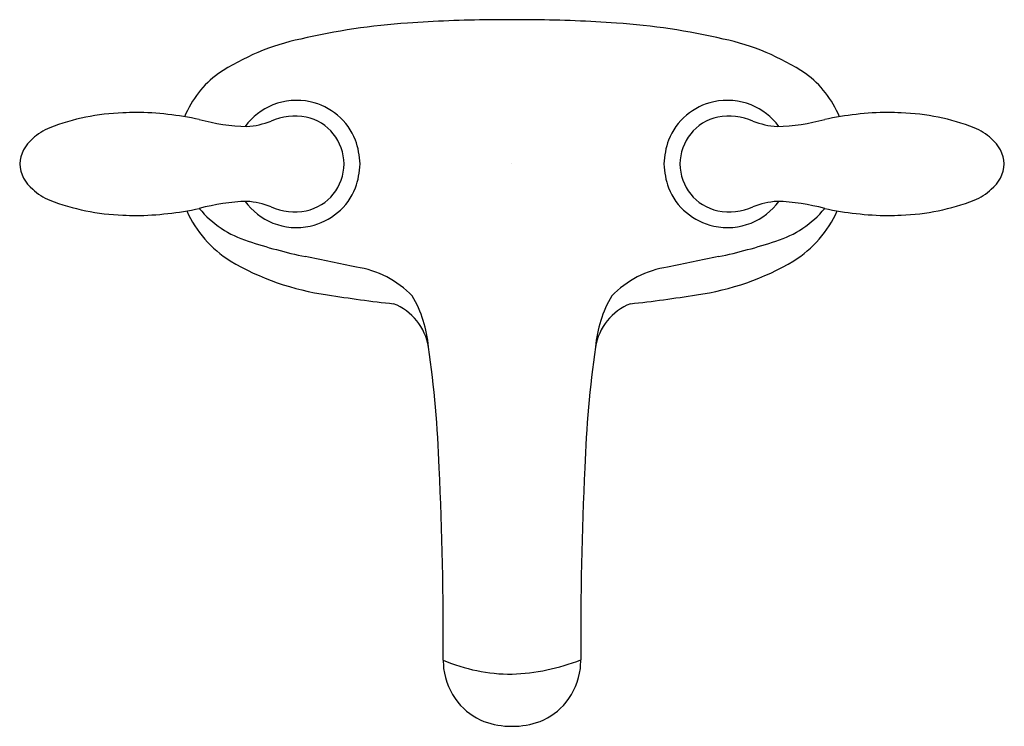
# Model space of a CAD drawing. Units: inches. Extents: x 4476.71 to 4485.85, y 266.59 to 273.15.
import ezdxf

# ---------------------------------------------------------------- set-up
doc = ezdxf.new("R2010")
doc.units = ezdxf.units.IN
doc.header["$LTSCALE"] = 0.64311
doc.header["$MEASUREMENT"] = 0
doc.layers.get('0').update_dxf_attribs({"color": 255, "linetype": 'CONTINUOUS'})
doc.layers.get('Defpoints').update_dxf_attribs({"linetype": 'CONTINUOUS'})
doc.styles.get("Standard").update_dxf_attribs({"font": 'txt', "width": 0.8})

msp = doc.modelspace()

# ---------------------------------------------------------------- linework, layer by layer
for centre, radius, start, end in [((4480.7059, 267.0294), 6.0991, 93.72823, 103.16389), ((4481.1869, 260.93), 12.2171, 90.53306, 94.11891), ((4481.5265, 199.971), 73.1771, 90.194475, 90.354941), ((4481.0298, 199.971), 73.1771, 89.645059, 89.805525), ((4481.3694, 260.93), 12.2171, 85.88109, 89.46694), ((4481.8503, 267.0294), 6.0991, 76.83611, 86.27177), ((4479.7722, 270.8164), 2.1995, 101.94534, 123.65993), ((4482.7841, 270.8164), 2.1995, 56.34007, 78.05466), ((4479.092, 271.8998), 0.9214, 125.79754, 157.82691), ((4483.4642, 271.8998), 0.9214, 22.17309, 54.20246), ((4479.2785, 271.8074), 0.5919, 77.66399, 111.85623), ((4479.2796, 271.8102), 0.589, 21.9877, 77.71899), ((4483.2766, 271.8102), 0.589, 102.28101, 158.0123), ((4483.2778, 271.8074), 0.5919, 68.14377, 102.33601), ((4477.7378, 270.1923), 2.0923, 91.95275, 111.04034), ((4477.8346, 269.2608), 3.0272, 90.90995, 93.18274), ((4477.7496, 269.2973), 2.9905, 77.92179, 89.29145), ((4479.2783, 271.8088), 0.5906, 111.88701, 143.92827), ((4483.278, 271.8088), 0.5906, 36.07173, 68.11299), ((4484.8067, 269.2973), 2.9905, 90.70855, 102.07821), ((4484.7217, 269.2608), 3.0272, 86.81726, 89.09005), ((4484.8184, 270.1923), 2.0923, 68.95966, 88.04725), ((4478.8869, 274.1417), 1.987, 255.08085, 267.98715), ((4478.759, 272.9396), 0.7858, 274.24327, 291.14879), ((4479.2611, 271.7226), 0.5311, 78.47753, 114.30886), ((4479.2733, 271.8076), 0.4455, 0.17762, 77.83353), ((4483.2829, 271.8076), 0.4455, 102.16647, 179.82238), ((4483.2952, 271.7226), 0.5311, 65.69114, 101.52247), ((4483.7973, 272.9396), 0.7858, 248.85121, 265.75673), ((4483.6694, 274.1417), 1.987, 272.01285, 284.91915), ((4477.1978, 271.6444), 0.5433, 112.8616, 132.68598), ((4485.3585, 271.6444), 0.5433, 47.31402, 67.1384), ((4477.0339, 271.7895), 0.3263, 128.80132, 176.58135), ((4479.0284, 271.7614), 0.8416, 3.23528, 18.65871), ((4483.5278, 271.7614), 0.8416, 161.34129, 176.76472), ((4485.5224, 271.7895), 0.3263, 3.41865, 51.19868), ((4477.0339, 271.8284), 0.3263, 183.41865, 231.19868), ((4479.2733, 271.8103), 0.4455, 282.16647, 359.82238), ((4479.0284, 271.8564), 0.8416, 341.34129, 356.76472), ((4483.5278, 271.8564), 0.8416, 183.23528, 198.65871), ((4483.2829, 271.8103), 0.4455, 180.17762, 257.83353), ((4485.5224, 271.8284), 0.3263, 308.80132, 356.58135), ((4477.1978, 271.9735), 0.5433, 227.31402, 247.1384), ((4479.2796, 271.8077), 0.589, 282.28101, 338.0123), ((4483.2766, 271.8077), 0.589, 201.9877, 257.71899), ((4485.3585, 271.9735), 0.5433, 292.8616, 312.68598), ((4477.7378, 273.4256), 2.0923, 248.95966, 268.04725), ((4478.8869, 269.4762), 1.987, 92.01285, 104.91915), ((4479.2783, 271.8091), 0.5906, 216.07173, 248.11299), ((4478.759, 270.6783), 0.7858, 68.85121, 85.75673), ((4483.278, 271.8091), 0.5906, 291.88701, 323.92827), ((4483.7973, 270.6783), 0.7858, 94.24327, 111.14879), ((4483.6694, 269.4762), 1.987, 75.08085, 87.98715), ((4484.8184, 273.4256), 2.0923, 271.95275, 291.04034), ((4477.7496, 274.3206), 2.9905, 270.70855, 282.07821), ((4479.2191, 271.8019), 1.0516, 204.03188, 238.08913), ((4479.108, 272.0011), 0.9501, 219.53815, 252.83023), ((4479.2611, 271.8953), 0.5311, 245.69114, 281.52247), ((4483.2952, 271.8953), 0.5311, 258.47753, 294.30886), ((4483.4482, 272.0011), 0.9501, 287.16977, 320.46185), ((4483.3372, 271.8019), 1.0516, 301.91087, 335.96812), ((4484.8067, 274.3206), 2.9905, 257.92179, 269.29145), ((4477.8346, 274.3571), 3.0272, 266.81726, 269.09005), ((4484.7217, 274.3571), 3.0272, 270.90995, 273.18274), ((4479.2785, 271.8104), 0.5919, 248.14377, 282.33601), ((4483.2778, 271.8104), 0.5919, 257.66399, 291.85623), ((4480.4097, 275.8721), 5.0339, 251.68166, 257.96744), ((4482.1466, 275.8721), 5.0339, 282.03256, 288.31834), ((4474.6481, 246.6497), 24.7518, 77.90767, 79.02522), ((4487.9081, 246.6497), 24.7518, 100.97478, 102.09233), ((4479.8873, 272.9728), 2.3992, 239.32354, 262.27297), ((4479.6917, 269.9398), 0.9234, 44.29179, 81.17445), ((4482.8646, 269.9398), 0.9234, 98.82555, 135.70821), ((4482.669, 272.9728), 2.3992, 277.72703, 300.67646), ((4481.2549, 280.7631), 10.3072, 260.56231, 264.01118), ((4479.3582, 270.0071), 1.15, 5.15802, 30.14637), ((4483.1981, 270.0071), 1.15, 149.85363, 174.84198), ((4481.3014, 280.7631), 10.3072, 275.98882, 279.43769), ((4479.9845, 270.0233), 0.5262, 9.53759, 68.25935), ((4482.5717, 270.0233), 0.5262, 111.74065, 170.46241), ((4469.8927, 268.6103), 10.7163, 2.02844, 8.04726), ((4492.6636, 268.6103), 10.7163, 171.95274, 177.97156), ((4446.9052, 267.4017), 33.7345, 359.6653, 2.69793), ((4515.6309, 267.4024), 33.7143, 177.30161, 180.33293), ((4481.2805, 268.7128), 1.6386, 246.95774, 269.91794), ((4484.1855, 267.3768), 3.5505, 182.77936, 184.02909), ((4481.1895, 269.1108), 2.0385, 272.49179, 290.91314), ((4478.9336, 267.3403), 2.9866, 355.91191, 357.43293), ((4481.2931, 267.2146), 0.6552, 187.6503, 217.74864), ((4481.2632, 267.2146), 0.6552, 322.25136, 352.3497), ((4481.2338, 267.1884), 0.5925, 219.25782, 248.65443), ((4481.3224, 267.1884), 0.5925, 291.34557, 320.74218), ((4481.2757, 267.3409), 0.75, 249.91533, 270.18717), ((4481.2806, 267.3409), 0.75, 269.81283, 290.08467)]:
    msp.add_arc(centre, radius, start, end)

# ---------------------------------------------------------------- texts
at = {"layer": 'Defpoints'}
for tag, p, s in [('TRADENAME', (4481.2741, 271.8146), 'COLARAIS'), ('MODELNUMBER', (4481.2741, 271.8163), 'K-8669-3A2'), ('PRODUCT', (4481.2741, 271.8129), 'BATHROOM SINK FAUCET')]:
    msp.add_attdef(tag, p, s, height=0.001, dxfattribs=at)

doc.saveas('drawing.dxf')
